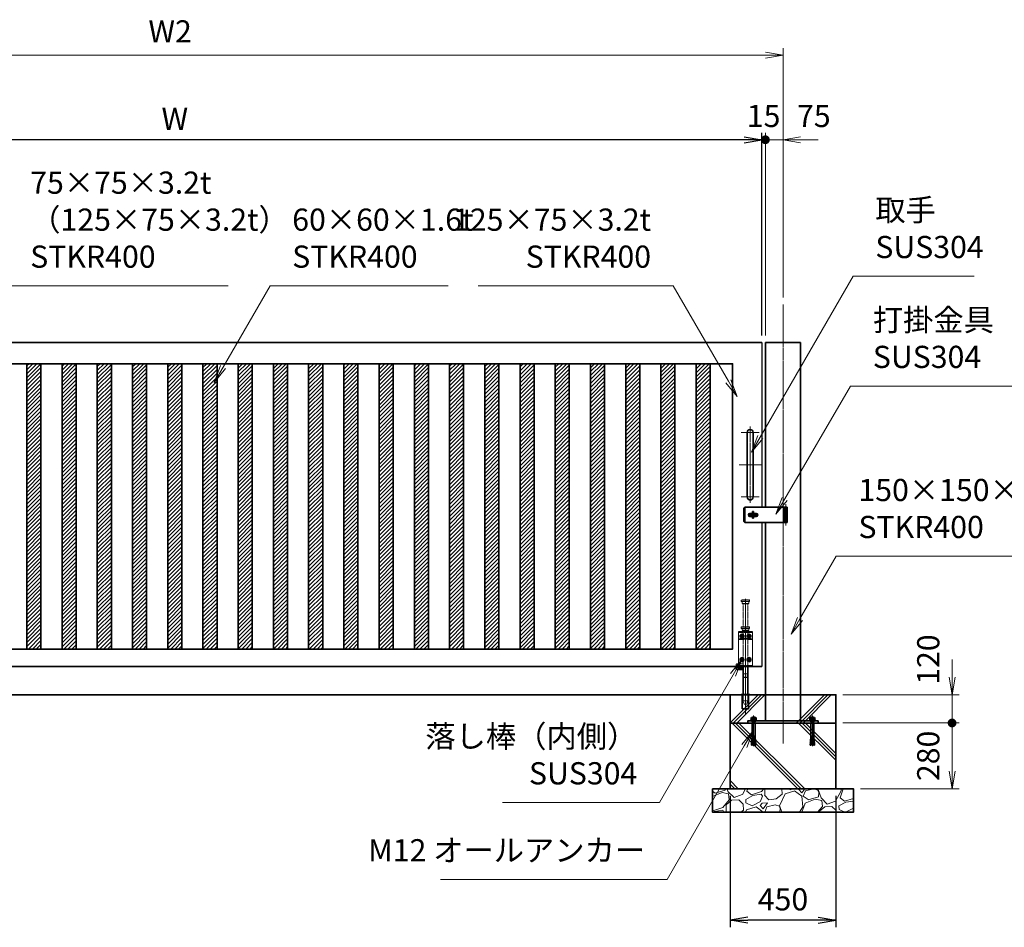
# Model space of a CAD drawing. Units: millimetres. Extents: x 2959 to 66093, y 3101 to 43936.
# Drawn here: x 7138 to 11331, y 36575 to 40440 of the extents above; entities that cross this region are included whole.
import ezdxf

# ---------------------------------------------------------------- set-up
doc = ezdxf.new("R2010")
doc.units = ezdxf.units.MM
doc.header["$PDMODE"] = 1
for name, pattern in [('AM_ISO02W050', [7.5, 6, -1.5]), ('AM_ISO08W050', [18, 12, -1.5, 3, -1.5]), ('AM_ISO08W050x2', [9, 6, -0.75, 1.5, -0.75]), ('CENTER2', [1.125, 0.75, -0.125, 0.125, -0.125])]:
    doc.linetypes.add(name, pattern=pattern)
for name, color, linetype, lineweight in [('AM_0N', 7, 'Continuous', 50), ('AM_7N', 4, 'AM_ISO08W050', 25), ('ハッチング', 8, 'Continuous', 13), ('外形線', 7, 'Continuous', 35), ('寸法線', 4, 'Continuous', 18), ('想像線', 112, 'CENTER2', 15), ('細線', 2, 'Continuous', 35), ('軸線', 200, 'AM_ISO08W050', 15), ('隠れ線', 140, 'AM_ISO02W050', 18)]:
    doc.layers.add(name, color=color, linetype=linetype, lineweight=lineweight)
doc.styles.add('ACISOTS', font='simplex.shx', dxfattribs={"width": 0.8, "bigfont": 'bigfont.shx'})
doc.styles.get("Standard").update_dxf_attribs({"font": 'romans.shx', "width": 0.8, "bigfont": 'bigfont.shx'})
doc.dimstyles.new('AM_ISO$0', dxfattribs={"dimtxt": 3.15, "dimasz": 2.5, "dimexe": 1, "dimexo": 1, "dimgap": 1.4, "dimtad": 1, "dimdsep": 46, "dimtxsty": 'ACISOTS', "dimblk": 'OPEN', "dimcen": 0, "dimclrd": 256, "dimclre": 256, "dimclrt": 254, "dimazin": 2, "dimtp": 0.1, "dimtm": 0.1, "dimtfac": 0.71, "dimtix": 1, "dimtmove": 1, "dimatfit": 3, "dimldrblk": 'OPEN', "dimfxl": 1, "dimlwd": -1, "dimlwe": -1, "dimarcsym": 0})
doc.dimstyles.new('HIGANO-2', dxfattribs={"dimscale": 0, "dimtxt": 3.15, "dimasz": 2.5, "dimexe": 1, "dimexo": 1, "dimgap": 1.4, "dimtad": 3, "dimdsep": 46, "dimtxsty": 'STANDARD', "dimblk1": 'OPEN', "dimblk2": 'OPEN', "dimsah": 1, "dimcen": 0, "dimdle": 1, "dimclrd": 4, "dimclre": 4, "dimclrt": 254, "dimadec": 0, "dimazin": 0, "dimtfac": 1, "dimtix": 1, "dimtmove": 1, "dimatfit": 1, "dimldrblk": 'OPEN', "dimfxl": 1, "dimtolj": 1, "dimarcsym": 0})
pattern_1 = [(45, (-154978.542, -3059.047), (-8.4189901, 8.4189901), [])]

# ---------------------------------------------------------------- blocks, each defined once
blk = doc.blocks.new('_Open')
at = {"color": 0, "linetype": 'ByBlock', "lineweight": -2}
for p, q in [((-1, 0.167), (0, 0)), ((-1, -0.167), (0, 0)), ((0, 0), (-1, 0))]:
    blk.add_line(p, q, dxfattribs=at)
blk = doc.blocks.new('*D10')
at = {"layer": 'Defpoints', "color": 0}
for p in [(5298.8, 39928.9), (5298.8, 39065.3), (10298.8, 39065.3)]:
    blk.add_point(p, dxfattribs=at)
at = {"layer": '寸法線', "color": 4, "lineweight": -2}
for p, q in [((5298.8, 39095.3), (5298.8, 39958.9)), ((10223.8, 39928.9), (5373.8, 39928.9)), ((10298.8, 39095.3), (10298.8, 39958.9))]:
    blk.add_line(p, q, dxfattribs=at)
at = {"layer": '寸法線', "color": 4, "lineweight": -2, "xscale": 75, "yscale": 75, "zscale": 75, "rotation": 180}
blk.add_blockref('_Open', (5298.8, 39928.9), dxfattribs=at)
at = {"layer": '寸法線', "color": 4, "lineweight": -2, "xscale": 75, "yscale": 75, "zscale": 75}
blk.add_blockref('_Open', (10298.8, 39928.9), dxfattribs=at)
at = {"layer": '寸法線', "color": 254, "insert": (7798.8, 40018.1), "char_height": 94.5, "attachment_point": 5}
blk.add_mtext('\\A1;W', dxfattribs=at)
blk = doc.blocks.new('*S39')
at = {"layer": '寸法線'}
for p, q in [((9091, 39307.2), (9921.4, 39307.2)), ((9921.4, 39307.2), (10156.3, 38900.3))]:
    blk.add_line(p, q, dxfattribs=at)
at = {"layer": '寸法線', "linetype": 'Continuous'}
for p, q in [((10145.4, 38894.1), (10193.8, 38835.4)), ((10156.3, 38900.3), (10193.8, 38835.4)), ((10193.8, 38835.4), (10167.1, 38906.6))]:
    blk.add_line(p, q, dxfattribs=at)
at = {"layer": '寸法線', "color": 254, "insert": (9826.9, 39354.4), "char_height": 94.5, "attachment_point": 9, "style": 'ACISOTS'}
blk.add_mtext('125×75×3.2t\\PSTKR400', dxfattribs=at)
blk = doc.blocks.new('*D17')
at = {"layer": 'Defpoints', "color": 0}
for p in [(10163.8, 37165.3), (10613.8, 37165.3), (10163.8, 36605.3)]:
    blk.add_point(p, dxfattribs=at)
at = {"layer": '寸法線', "color": 4, "lineweight": -2}
for p, q in [((10163.8, 37135.3), (10163.8, 36575.3)), ((10613.8, 37135.3), (10613.8, 36575.3)), ((10538.8, 36605.3), (10238.8, 36605.3))]:
    blk.add_line(p, q, dxfattribs=at)
at = {"layer": '寸法線', "color": 4, "lineweight": -2, "xscale": 75, "yscale": 75, "zscale": 75, "rotation": 180}
blk.add_blockref('_Open', (10163.8, 36605.3), dxfattribs=at)
at = {"layer": '寸法線', "color": 4, "lineweight": -2, "xscale": 75, "yscale": 75, "zscale": 75}
blk.add_blockref('_Open', (10613.8, 36605.3), dxfattribs=at)
at = {"layer": '寸法線', "color": 254, "insert": (10388.8, 36694.5), "char_height": 94.5, "attachment_point": 5}
blk.add_mtext('\\A1;450', dxfattribs=at)
blk = doc.blocks.new('*U58')
at = {"layer": 'AM_0N'}
for p, q in [((9.2, 42.4), (15.7, 46.2)), ((9.2, 34.9), (9.2, 42.4)), ((15.7, 46.2), (22.2, 42.4)), ((22.2, 42.4), (22.2, 34.9)), ((15.7, 31.2), (9.2, 34.9)), ((22.2, 34.9), (15.7, 31.2))]:
    blk.add_line(p, q, dxfattribs=at)
at = {"layer": 'AM_0N', "extrusion": (0, 0, -1)}
blk.add_circle((-15.7, 38.7), 6.5, dxfattribs=at)
blk.add_circle((-15.7, 38.7), 6.5, dxfattribs=at)
at = {"layer": 'AM_7N', "color": 6, "linetype": 'AM_ISO08W050x2', "lineweight": 18}
for p, q in [((15.7, 46.9), (15.7, 30.4)), ((24, 38.7), (7.4, 38.7))]:
    blk.add_line(p, q, dxfattribs=at)
blk = doc.blocks.new('*U59')
at = {"layer": 'AM_0N'}
for p, q in [((-20.8, 42.4), (-14.3, 46.2)), ((-20.8, 34.9), (-20.8, 42.4)), ((-14.3, 46.2), (-7.8, 42.4)), ((-7.8, 42.4), (-7.8, 34.9)), ((-14.3, 31.2), (-20.8, 34.9)), ((-7.8, 34.9), (-14.3, 31.2))]:
    blk.add_line(p, q, dxfattribs=at)
at = {"layer": 'AM_0N', "extrusion": (0, 0, -1)}
blk.add_circle((14.3, 38.7), 6.5, dxfattribs=at)
blk.add_circle((14.3, 38.7), 6.5, dxfattribs=at)
at = {"layer": 'AM_7N', "color": 6, "linetype": 'AM_ISO08W050x2', "lineweight": 18}
for p, q in [((-14.3, 46.9), (-14.3, 30.4)), ((-6, 38.7), (-22.6, 38.7))]:
    blk.add_line(p, q, dxfattribs=at)
blk = doc.blocks.new('*U60')
at = {"layer": 'AM_0N'}
for p, q in [((9.2, -57.6), (15.7, -53.8)), ((9.2, -65.1), (9.2, -57.6)), ((15.7, -68.8), (9.2, -65.1)), ((15.7, -53.8), (22.2, -57.6)), ((22.2, -65.1), (15.7, -68.8)), ((22.2, -57.6), (22.2, -65.1))]:
    blk.add_line(p, q, dxfattribs=at)
at = {"layer": 'AM_0N', "extrusion": (0, 0, -1)}
blk.add_circle((-15.7, -61.3), 6.5, dxfattribs=at)
blk.add_circle((-15.7, -61.3), 6.5, dxfattribs=at)
at = {"layer": 'AM_7N', "color": 6, "linetype": 'AM_ISO08W050x2', "lineweight": 18}
for p, q in [((24, -61.3), (7.4, -61.3)), ((15.7, -53.1), (15.7, -69.6))]:
    blk.add_line(p, q, dxfattribs=at)
blk = doc.blocks.new('*U61')
at = {"layer": 'AM_0N'}
for p, q in [((-20.8, -57.6), (-14.3, -53.8)), ((-20.8, -65.1), (-20.8, -57.6)), ((-14.3, -68.8), (-20.8, -65.1)), ((-14.3, -53.8), (-7.8, -57.6)), ((-7.8, -65.1), (-14.3, -68.8)), ((-7.8, -57.6), (-7.8, -65.1))]:
    blk.add_line(p, q, dxfattribs=at)
at = {"layer": 'AM_0N', "extrusion": (0, 0, -1)}
blk.add_circle((14.3, -61.3), 6.5, dxfattribs=at)
blk.add_circle((14.3, -61.3), 6.5, dxfattribs=at)
at = {"layer": 'AM_7N', "color": 6, "linetype": 'AM_ISO08W050x2', "lineweight": 18}
for p, q in [((-6, -61.3), (-22.6, -61.3)), ((-14.3, -53.1), (-14.3, -69.6))]:
    blk.add_line(p, q, dxfattribs=at)
blk = doc.blocks.new('A$C7BA44824')
at = {"layer": '外形線', "linetype": 'Continuous'}
for p, q in [((-8.8, -91.3), (-8.8, -209.3)), ((10.2, -91.3), (10.2, -209.3)), ((33.2, -96.3), (10.2, -96.3)), ((37.2, -103.3), (10.2, -103.3)), ((33.2, -91.3), (33.2, -96.3)), ((40.2, -91.3), (40.2, -100.3)), ((-12.9, -271.3), (-12.9, -211.3)), ((14.3, -211.3), (14.3, -271.3)), ((14.3, -271.3), (-12.9, -271.3))]:
    blk.add_line(p, q, dxfattribs=at)
at = {"layer": '外形線'}
blk.add_lwpolyline([(18.2, -209.3), (-16.8, -209.3), (-16.8, -211.3), (18.2, -211.3)], close=True, dxfattribs=at)
at = {"layer": '外形線', "linetype": 'Continuous'}
blk.add_arc((37.2, -100.3), 3, 270, 0, dxfattribs=at)
at = {"layer": '想像線'}
for p, q in [((-15.8, 192.7), (-16.8, 191.7)), ((-16.8, 186.7), (-16.8, 191.7)), ((18.2, 191.7), (-16.8, 191.7)), ((-15.8, 185.7), (-16.8, 186.7)), ((-16.8, 186.7), (18.2, 186.7)), ((-15.8, 192.7), (17.2, 192.7)), ((17.2, 185.7), (-15.8, 185.7)), ((-13.3, 177.7), (-13.3, 185.7)), ((-13.3, 177.7), (-11.3, 175.7)), ((14.7, 177.7), (-13.3, 177.7)), ((12.7, 175.7), (-11.3, 175.7)), ((-8.8, 78.7), (-8.8, 175.7)), ((10.2, 78.7), (10.2, 175.7)), ((14.7, 177.7), (12.7, 175.7)), ((14.7, 177.7), (14.7, 185.7)), ((17.2, 192.7), (18.2, 191.7)), ((18.2, 186.7), (17.2, 185.7)), ((18.2, 186.7), (18.2, 191.7))]:
    blk.add_line(p, q, dxfattribs=at)
at = {"layer": '軸線'}
blk.add_line((0.7, -292.4), (0.7, 197.3), dxfattribs=at)
at = {"layer": '隠れ線'}
for p, q in [((-29.3, 58.7), (30.7, 58.7)), ((-29.3, -91.3), (-29.3, 58.7)), ((30.7, 53.7), (-29.3, 53.7)), ((-15.8, 78.7), (-16.8, 77.7)), ((-16.8, 72.7), (-16.8, 77.7)), ((18.2, 77.7), (-16.8, 77.7)), ((-15.8, 71.7), (-16.8, 72.7)), ((-16.8, 72.7), (18.2, 72.7)), ((-15.8, 78.7), (17.2, 78.7)), ((17.2, 71.7), (-15.8, 71.7)), ((-13.3, 63.7), (-13.3, 71.7)), ((-13.3, 63.7), (-11.3, 61.7)), ((14.7, 63.7), (-13.3, 63.7)), ((12.7, 61.7), (-11.3, 61.7)), ((-8.8, 58.7), (-8.8, 61.7)), ((-8.8, 53.7), (-8.8, 27.7)), ((10.2, 61.7), (10.2, 58.7)), ((10.2, 53.7), (10.2, 43)), ((14.7, 63.7), (12.7, 61.7)), ((14.7, 63.7), (14.7, 71.7)), ((17.2, 78.7), (18.2, 77.7)), ((18.2, 72.7), (17.2, 71.7)), ((18.2, 72.7), (18.2, 77.7)), ((30.7, 58.7), (30.7, -79.3)), ((-29.3, 27.7), (-7.1, 27.7)), ((-29.3, 24.7), (-6.4, 24.7)), ((-8.8, 24.7), (-8.8, -86.3)), ((-3.3, 29.6), (-7.1, 27.7)), ((-1.9, 26.9), (-6.4, 24.7)), ((-3.3, 29.6), (-1.9, 26.9)), ((4.7, 29.6), (3.3, 26.9)), ((3.3, 26.9), (7.8, 24.7)), ((8.5, 27.7), (4.7, 29.6)), ((7.8, 24.7), (30.7, 24.7)), ((30.7, 27.7), (8.5, 27.7)), ((10.2, 34.4), (10.2, 27.7)), ((10.2, 24.7), (10.2, -86.3)), ((10.2, -79.3), (37.2, -79.3)), ((40.2, -82.3), (40.2, -91.3)), ((-3.3, -86.3), (-29.3, -86.3)), ((-3.3, -91.3), (-29.3, -91.3)), ((-5.3, -137.3), (-8.8, -122.3)), ((10.2, -122.3), (-8.8, -122.3)), ((-3.3, -86.3), (-3.3, -91.3)), ((4.7, -91.3), (-3.3, -91.3)), ((30.7, -86.3), (4.7, -86.3)), ((4.7, -86.3), (4.7, -91.3)), ((30.7, -91.3), (4.7, -91.3)), ((6.7, -137.3), (10.2, -122.3)), ((10.2, -86.3), (33.2, -86.3)), ((30.7, -86.3), (30.7, -91.3)), ((33.2, -86.3), (33.2, -91.3)), ((6.7, -137.3), (-5.3, -137.3)), ((-11.8, -211.3), (-11.8, -209.3)), ((-8.8, -236.3), (-8.8, -209.3)), ((10.2, -209.3), (10.2, -236.3)), ((13.2, -211.3), (13.2, -209.3)), ((-11.9, -271.3), (-11.9, -211.3)), ((-5.3, -251.3), (-8.8, -236.3)), ((10.2, -236.3), (-8.8, -236.3)), ((6.7, -251.3), (-5.3, -251.3)), ((6.7, -251.3), (10.2, -236.3)), ((13.3, -271.3), (13.3, -211.3))]:
    blk.add_line(p, q, dxfattribs=at)
blk.add_arc((37.2, -82.3), 3, 0, 90, dxfattribs=at)
at = {"layer": 'AM_0N'}
for name in ['*U59', '*U58', '*U61', '*U60']:
    blk.add_blockref(name, (0, 0), dxfattribs=at)
blk = doc.blocks.new('*S40')
at = {"layer": '寸法線'}
for p, q in [((10687.6, 39348.1), (10292, 38663)), ((11203.3, 39348.1), (10687.6, 39348.1))]:
    blk.add_line(p, q, dxfattribs=at)
at = {"layer": '寸法線', "linetype": 'Continuous'}
for p, q in [((10281.2, 38669.2), (10254.5, 38598)), ((10292, 38663), (10254.5, 38598)), ((10254.5, 38598), (10302.8, 38656.7))]:
    blk.add_line(p, q, dxfattribs=at)
at = {"layer": '寸法線', "color": 254, "insert": (10782.1, 39395.4), "char_height": 94.5, "attachment_point": 7, "style": 'ACISOTS'}
blk.add_mtext('取手\\PSUS304', dxfattribs=at)
blk = doc.blocks.new('fggadgadg')
for p, q in [((5, 32.5), (0, 27.5)), ((0, 27.5), (0, -27.5)), ((185, 32.5), (5, 32.5)), ((5, 32.5), (5, -32.5)), ((38, 6.5), (26.5, 6.5)), ((42, 14), (38, 14)), ((38, 14), (38, -14)), ((42, -14), (42, 14)), ((53.5, 6.5), (42, 6.5)), ((170, 32.5), (170, 20)), ((170, 20), (185, 20)), ((170, 6.5), (170, -6.5)), ((185, 6.5), (170, 6.5)), ((173, 32.5), (173, 6.5)), ((173, 6.5), (173, -32.5)), ((176, 32.5), (176, -6.5)), ((182, 32.5), (182, -6.5)), ((185, 32.5), (185, -32.5)), ((0, -27.5), (5, -32.5)), ((185, -32.5), (5, -32.5)), ((38, -6.5), (26.5, -6.5)), ((38, -14), (42, -14)), ((53.5, -6.5), (42, -6.5)), ((170, -6.5), (185, -6.5)), ((170, -20), (170, -32.5)), ((185, -20), (170, -20)), ((176, -6.5), (176, -32.5)), ((182, -6.5), (182, -32.5))]:
    blk.add_line(p, q)
for centre, radius, start, end in [((26.5, 0), 6.5, 90, 270), ((40, 0), 12.5, 148.6677485, 211.3322515), ((40, 0), 6, 109.47122064, 250.52877936), ((40, 0), 6, 289.47122064, 70.52877936), ((40, 0), 12.5, 328.6677485, 31.3322515), ((53.5, 0), 6.5, 270, 90)]:
    blk.add_arc(centre, radius, start, end)
at = {"layer": '軸線'}
for p, q in [((179, 45.71793), (179, -45.71793)), ((40, -12.50001), (40, 12.50001)), ((54, -0.00001), (26, -0.00001))]:
    blk.add_line(p, q, dxfattribs=at)
blk = doc.blocks.new('M12×120')
at = {"layer": '細線'}
for p, q in [((-12.8, 2.2), (-9.3, 4.1)), ((-12.8, 2.2), (12.8, 2.2)), ((-12.8, 0), (-12.8, 2.2)), ((-6, 0), (-12.8, 0)), ((-10.9, 11.2), (-8.7, 14.5)), ((-10.9, 4.1), (-10.9, 11.2)), ((-9.3, 4.1), (-10.9, 4.1)), ((-9.3, 4.1), (0, 4.1)), ((-8.7, 14.5), (0, 14.5)), ((-8.7, 14.5), (-4.9, 12.3)), ((-6, 14.5), (-4.9, 15.9)), ((-6, 14.5), (0, 14.5)), ((-6, 0), (0, 0)), ((-6, -1.4), (-6, 0)), ((0, 15.9), (-4.9, 15.9)), ((-4.9, 12.3), (-2.2, 14.5)), ((-4.9, 12.3), (-4.9, 4.1)), ((-2.2, 14.5), (0, 14.5)), ((0, 15.9), (4.9, 15.9)), ((6, 14.5), (0, 14.5)), ((8.7, 14.5), (0, 14.5)), ((2.2, 14.5), (0, 14.5)), ((9.3, 4.1), (0, 4.1)), ((6, 0), (0, 0)), ((4.9, 12.3), (2.2, 14.5)), ((6, 14.5), (4.9, 15.9)), ((8.7, 14.5), (4.9, 12.3)), ((4.9, 12.3), (4.9, 4.1)), ((6, 0), (12.8, 0)), ((6, -1.4), (6, 0)), ((10.9, 11.2), (8.7, 14.5)), ((12.8, 2.2), (9.3, 4.1)), ((9.3, 4.1), (10.9, 4.1)), ((10.9, 4.1), (10.9, 11.2)), ((12.8, 0), (12.8, 2.2)), ((-6, -1.4), (0, -1.4)), ((-6, -2.4), (-6, -1.4)), ((-5.2, -2.4), (-6, -2.4)), ((-6, -4.6), (-6, -3.2)), ((-6, -3.2), (0, -3.2)), ((-5.1, -4.6), (-6, -4.6)), ((-6, -7.2), (-5.1, -5.8)), ((-6, -7.2), (-6, -75.7)), ((-5.2, -2.4), (0, -2.4)), ((-5.2, -3.2), (-5.2, -2.4)), ((-5.1, -4.6), (0, -4.6)), ((-5.1, -5.8), (-5.1, -4.6)), ((-5.1, -5.8), (0, -5.8)), ((6, -1.4), (0, -1.4)), ((5.2, -2.4), (0, -2.4)), ((6, -3.2), (0, -3.2)), ((5.1, -4.6), (0, -4.6)), ((5.1, -5.8), (0, -5.8)), ((5.1, -4.6), (6, -4.6)), ((5.1, -5.8), (5.1, -4.6)), ((6, -7.2), (5.1, -5.8)), ((5.2, -2.4), (6, -2.4)), ((5.2, -3.2), (5.2, -2.4)), ((6, -2.4), (6, -1.4)), ((6, -4.6), (6, -3.2)), ((6, -7.2), (6, -75.7)), ((-7.4, -78.5), (-7.7, -81.9)), ((-7.7, -81.9), (-7.4, -78.5)), ((-7.7, -81.9), (-2.4, -82.4)), ((-7.4, -78.5), (-1.9, -78.9)), ((-7.4, -85.4), (-7.1, -82)), ((-6.8, -78.5), (-6, -75.7)), ((-1.6, -75.7), (-6, -75.7)), ((-4.9, -103.9), (0, -62.6)), ((4.9, -103.9), (0, -62.6)), ((1.6, -75.7), (6, -75.7)), ((7.4, -78.5), (1.9, -78.9)), ((7.7, -81.9), (2.4, -82.4)), ((6.8, -78.5), (6, -75.7)), ((7.4, -85.4), (7.1, -82)), ((7.7, -81.9), (7.4, -78.5)), ((7.4, -78.5), (7.7, -81.9)), ((-9.2, -99.2), (-9.5, -102.7)), ((-9.5, -102.7), (-4.8, -103.1)), ((-9.2, -99.2), (-4.4, -99.6)), ((-8.9, -102.7), (-9, -103.5)), ((-9, -103.5), (-4.9, -103.9)), ((-8.6, -92.3), (-8.9, -95.7)), ((-8.9, -95.7), (-4, -96.2)), ((-8.9, -102.7), (-8.9, -102.7)), ((-8.6, -92.3), (-3.6, -92.7)), ((-8.6, -99.3), (-8.3, -95.8)), ((-8, -85.4), (-8.3, -88.8)), ((-8.3, -88.8), (-3.2, -89.3)), ((-8, -85.4), (-2.8, -85.8)), ((-8, -92.3), (-7.7, -88.9)), ((8, -85.4), (2.8, -85.8)), ((8.3, -88.8), (3.2, -89.3)), ((8.6, -92.3), (3.6, -92.7)), ((8.9, -95.7), (4, -96.2)), ((9.2, -99.2), (4.4, -99.6)), ((9.5, -102.7), (4.8, -103.1)), ((9, -103.5), (4.9, -103.9)), ((8, -92.3), (7.7, -88.9)), ((8, -85.4), (8.3, -88.8)), ((8.6, -99.3), (8.3, -95.8)), ((8.6, -92.3), (8.9, -95.7)), ((8.9, -102.7), (9, -103.5)), ((8.9, -102.7), (8.9, -102.7)), ((9.2, -99.2), (9.5, -102.7))]:
    blk.add_line(p, q, dxfattribs=at)
at = {"layer": '軸線'}
blk.add_line((0, 22.6), (0, -107.1), dxfattribs=at)
blk = doc.blocks.new('*S41')
at = {"layer": '寸法線'}
for p, q in [((10676.9, 38880.3), (10396.2, 38399.4)), ((11436.7, 38880.3), (10676.9, 38880.3))]:
    blk.add_line(p, q, dxfattribs=at)
at = {"layer": '寸法線', "linetype": 'Continuous'}
for p, q in [((10385.4, 38405.7), (10358.4, 38334.6)), ((10396.2, 38399.4), (10358.4, 38334.6)), ((10358.4, 38334.6), (10407, 38393.1))]:
    blk.add_line(p, q, dxfattribs=at)
at = {"layer": '寸法線', "color": 254, "insert": (10771.4, 38927.5), "char_height": 94.5, "attachment_point": 7, "style": 'ACISOTS'}
blk.add_mtext('打掛金具（外側）\\PSUS304', dxfattribs=at)
blk = doc.blocks.new('tftftt')
at = {"layer": '外形線'}
for p, q in [((-12.5, -137.5), (-12.5, 137.5)), ((12.5, 137.5), (12.5, -137.5))]:
    blk.add_line(p, q, dxfattribs=at)
for centre, start, end in [((0, 137.5), 0, 180), ((0, -137.5), 180, 0)]:
    blk.add_arc(centre, 12.5, start, end, dxfattribs=at)
at = {"layer": '軸線'}
for p, q in [((-38.7, 137.5), (38.7, 137.5)), ((0, 162.6), (0, -162.6)), ((-46.4, 0), (46.4, 0)), ((-38.7, -137.5), (38.7, -137.5))]:
    blk.add_line(p, q, dxfattribs=at)
blk = doc.blocks.new('*S42')
at = {"layer": '寸法線', "linetype": 'Continuous'}
for p, q in [((10213.8, 37715.3), (10165.5, 37656.6)), ((10176.3, 37650.3), (10213.8, 37715.3)), ((10187.2, 37644.1), (10213.8, 37715.3))]:
    blk.add_line(p, q, dxfattribs=at)
at = {"layer": '寸法線'}
for p, q in [((9862.7, 37107), (10176.3, 37650.3)), ((9193.6, 37107), (9862.7, 37107))]:
    blk.add_line(p, q, dxfattribs=at)
at = {"layer": '寸法線', "color": 254, "insert": (9768.2, 37154.3), "char_height": 94.5, "attachment_point": 9, "style": 'ACISOTS'}
blk.add_mtext('落し棒（内側）\\PSUS304', dxfattribs=at)
blk = doc.blocks.new('GENDOT')
blk.add_line((0, 0), (-1, 0))
at = {"const_width": 0.25}
blk.add_lwpolyline([(-0.125, 0, 1), (0.125, 0, 1)], format="xyb", close=True, dxfattribs=at)
blk = doc.blocks.new('*D18')
at = {"layer": 'Defpoints', "color": 0}
for p in [(10613.8, 37445.3), (11108.8, 37445.3), (10688.8, 37165.3)]:
    blk.add_point(p, dxfattribs=at)
at = {"layer": '寸法線'}
for p, q in [((10643.8, 37445.3), (11138.8, 37445.3)), ((11108.8, 37240.3), (11108.8, 37370.3)), ((10718.8, 37165.3), (11138.8, 37165.3))]:
    blk.add_line(p, q, dxfattribs=at)
at = {"layer": '寸法線', "xscale": 75, "yscale": 75, "zscale": 75}
for name, p, rotation in [('GENDOT', (11108.8, 37445.3), 90), ('_Open', (11108.8, 37165.3), 270)]:
    blk.add_blockref(name, p, dxfattribs=dict(at, rotation=rotation))
at = {"layer": '寸法線', "color": 254, "insert": (11019.6, 37305.3), "char_height": 94.5, "attachment_point": 5, "rotation": 90, "style": 'ACISOTS'}
blk.add_mtext('280', dxfattribs=at)
blk = doc.blocks.new('*D19')
at = {"layer": 'Defpoints', "color": 0}
for p in [(10613.8, 37565.3), (10613.8, 37445.3), (11108.8, 37445.3)]:
    blk.add_point(p, dxfattribs=at)
at = {"layer": '寸法線'}
for p, q in [((11108.8, 37640.3), (11108.8, 37715.3)), ((10643.8, 37565.3), (11138.8, 37565.3)), ((11108.8, 37565.3), (11108.8, 37445.3)), ((10643.8, 37445.3), (11138.8, 37445.3)), ((11108.8, 37370.3), (11108.8, 37295.3))]:
    blk.add_line(p, q, dxfattribs=at)
at = {"layer": '寸法線', "xscale": 75, "yscale": 75, "zscale": 75}
for name, p, rotation in [('_Open', (11108.8, 37565.3), 270), ('GENDOT', (11108.8, 37445.3), 90)]:
    blk.add_blockref(name, p, dxfattribs=dict(at, rotation=rotation))
at = {"layer": '寸法線', "color": 254, "insert": (11019.6, 37715.3), "char_height": 94.5, "attachment_point": 5, "rotation": 90, "style": 'ACISOTS'}
blk.add_mtext('120', dxfattribs=at)
blk = doc.blocks.new('*D34')
at = {"layer": 'Defpoints', "color": 0}
for p in [(10388.8, 40288.9), (10388.8, 39226.7), (5168.8, 39191.6)]:
    blk.add_point(p, dxfattribs=at)
at = {"layer": '寸法線'}
for p, q in [((5168.8, 39221.6), (5168.8, 40318.9)), ((10388.8, 39256.7), (10388.8, 40318.9)), ((5243.8, 40288.9), (10313.8, 40288.9))]:
    blk.add_line(p, q, dxfattribs=at)
at = {"layer": '寸法線', "xscale": 75, "yscale": 75, "zscale": 75, "rotation": 180}
blk.add_blockref('_Open', (5168.8, 40288.9), dxfattribs=at)
at = {"layer": '寸法線', "xscale": 75, "yscale": 75, "zscale": 75}
blk.add_blockref('_Open', (10388.8, 40288.9), dxfattribs=at)
at = {"layer": '寸法線', "color": 254, "insert": (7778.8, 40378.1), "char_height": 94.5, "attachment_point": 5, "style": 'ACISOTS'}
blk.add_mtext('W2', dxfattribs=at)
blk = doc.blocks.new('*S43')
at = {"layer": '寸法線'}
for p, q in [((7088.6, 39307.2), (6957.6, 39080.2)), ((8026.2, 39307.2), (7088.6, 39307.2))]:
    blk.add_line(p, q, dxfattribs=at)
at = {"layer": '寸法線', "linetype": 'Continuous'}
for p, q in [((6946.7, 39086.4), (6920.1, 39015.2)), ((6957.6, 39080.2), (6920.1, 39015.2)), ((6920.1, 39015.2), (6968.4, 39073.9))]:
    blk.add_line(p, q, dxfattribs=at)
at = {"layer": '寸法線', "color": 254, "insert": (7183.1, 39354.4), "char_height": 94.5, "attachment_point": 7, "style": 'ACISOTS'}
blk.add_mtext('75×75×3.2t\\P（125×75×3.2t）\\PSTKR400', dxfattribs=at)
blk = doc.blocks.new('*S44')
at = {"layer": '寸法線'}
for p, q in [((8204.3, 39307.2), (8004.3, 38960.7)), ((8962.6, 39307.2), (8204.3, 39307.2))]:
    blk.add_line(p, q, dxfattribs=at)
at = {"layer": '寸法線', "linetype": 'Continuous'}
for p, q in [((7993.4, 38967), (7966.8, 38895.8)), ((8004.3, 38960.7), (7966.8, 38895.8)), ((7966.8, 38895.8), (8015.1, 38954.5))]:
    blk.add_line(p, q, dxfattribs=at)
at = {"layer": '寸法線', "color": 254, "insert": (8298.8, 39354.4), "char_height": 94.5, "attachment_point": 7, "style": 'ACISOTS'}
blk.add_mtext('60×60×1.6t\\PSTKR400', dxfattribs=at)
blk = doc.blocks.new('*S48')
at = {"layer": '寸法線'}
for p, q in [((10615.6, 38156), (10461, 37888.2)), ((11503.6, 38156), (10615.6, 38156))]:
    blk.add_line(p, q, dxfattribs=at)
at = {"layer": '寸法線', "linetype": 'Continuous'}
for p, q in [((10450.2, 37894.5), (10423.5, 37823.3)), ((10461, 37888.2), (10423.5, 37823.3)), ((10423.5, 37823.3), (10471.9, 37882))]:
    blk.add_line(p, q, dxfattribs=at)
at = {"layer": '寸法線', "color": 254, "insert": (10710.1, 38203.2), "char_height": 94.5, "attachment_point": 7, "style": 'ACISOTS'}
blk.add_mtext('150×150×4.5t\\PSTKR400', dxfattribs=at)
blk = doc.blocks.new('*S49')
at = {"layer": '寸法線', "linetype": 'Continuous'}
for p, q in [((10261.6, 37412.6), (10213.3, 37353.9)), ((10224.1, 37347.7), (10261.6, 37412.6)), ((10234.9, 37341.4), (10261.6, 37412.6))]:
    blk.add_line(p, q, dxfattribs=at)
at = {"layer": '寸法線'}
for p, q in [((9896, 36779.3), (10224.1, 37347.7)), ((8930.3, 36779.3), (9896, 36779.3))]:
    blk.add_line(p, q, dxfattribs=at)
at = {"layer": '寸法線', "color": 254, "insert": (9801.5, 36826.5), "char_height": 94.5, "attachment_point": 9, "style": 'ACISOTS'}
blk.add_mtext('M12 オールアンカー', dxfattribs=at)
blk = doc.blocks.new('*D36')
at = {"layer": 'Defpoints', "color": 0}
for p in [(10298.8, 39928.9), (10298.8, 39065.3), (10313.8, 39065.3)]:
    blk.add_point(p, dxfattribs=at)
at = {"layer": '寸法線'}
for p, q in [((10223.8, 39928.9), (10148.8, 39928.9)), ((10298.8, 39095.3), (10298.8, 39958.9)), ((10313.8, 39928.9), (10298.8, 39928.9)), ((10313.8, 39095.3), (10313.8, 39958.9)), ((10388.8, 39928.9), (10463.8, 39928.9))]:
    blk.add_line(p, q, dxfattribs=at)
at = {"layer": '寸法線', "xscale": 75, "yscale": 75, "zscale": 75}
blk.add_blockref('_Open', (10298.8, 39928.9), dxfattribs=at)
at = {"layer": '寸法線', "xscale": 75, "yscale": 75, "zscale": 75, "rotation": 180}
blk.add_blockref('GENDOT', (10313.8, 39928.9), dxfattribs=at)
at = {"layer": '寸法線', "color": 254, "insert": (10306.3, 40018.1), "char_height": 94.5, "attachment_point": 5, "style": 'ACISOTS'}
blk.add_mtext('15', dxfattribs=at)
blk = doc.blocks.new('*D37')
at = {"layer": 'Defpoints', "color": 0}
for p in [(10313.8, 39928.9), (10388.8, 39226.7), (10313.8, 39065.3)]:
    blk.add_point(p, dxfattribs=at)
at = {"layer": '寸法線'}
for p, q in [((10238.8, 39928.9), (10163.8, 39928.9)), ((10313.8, 39095.3), (10313.8, 39958.9)), ((10388.8, 39928.9), (10313.8, 39928.9)), ((10388.8, 39256.7), (10388.8, 39958.9)), ((10463.8, 39928.9), (10538.8, 39928.9))]:
    blk.add_line(p, q, dxfattribs=at)
at = {"layer": '寸法線', "xscale": 75, "yscale": 75, "zscale": 75}
blk.add_blockref('GENDOT', (10313.8, 39928.9), dxfattribs=at)
at = {"layer": '寸法線', "xscale": 75, "yscale": 75, "zscale": 75, "rotation": 180}
blk.add_blockref('_Open', (10388.8, 39928.9), dxfattribs=at)
at = {"layer": '寸法線', "color": 254, "insert": (10520.1, 40018.1), "char_height": 94.5, "attachment_point": 5, "style": 'ACISOTS'}
blk.add_mtext('75', dxfattribs=at)

msp = doc.modelspace()

# ---------------------------------------------------------------- hatches: boundary and pattern name
at = {"layer": 'ハッチング', "lineweight": 13}
h = msp.add_hatch(dxfattribs=at)
h.set_pattern_fill('ANSI31', color=256, scale=3.75, style=0)
h.set_pattern_definition(pattern_1)
h.paths.add_polyline_path([(7168.826, 38975.258), (7168.826, 37760.258), (7228.826, 37760.258), (7228.826, 38975.258)])
h = msp.add_hatch(dxfattribs=at)
h.set_pattern_fill('ANSI31', color=256, scale=3.75, style=0)
h.set_pattern_definition(pattern_1)
h.paths.add_polyline_path([(7318.826, 38975.258), (7318.826, 37760.258), (7378.826, 37760.258), (7378.826, 38975.258)])
h = msp.add_hatch(dxfattribs=at)
h.set_pattern_fill('ANSI31', color=256, scale=3.75, style=0)
h.set_pattern_definition(pattern_1)
h.paths.add_polyline_path([(7468.826, 38975.258), (7468.826, 37760.258), (7528.826, 37760.258), (7528.826, 38975.258)])
h = msp.add_hatch(dxfattribs=at)
h.set_pattern_fill('ANSI31', color=256, scale=3.75, style=0)
h.set_pattern_definition(pattern_1)
h.paths.add_polyline_path([(7618.826, 38975.258), (7618.826, 37760.258), (7678.826, 37760.258), (7678.826, 38975.258)])
h = msp.add_hatch(dxfattribs=at)
h.set_pattern_fill('ANSI31', color=256, scale=3.75, style=0)
h.set_pattern_definition(pattern_1)
h.paths.add_polyline_path([(7768.826, 38975.258), (7768.826, 37760.258), (7828.826, 37760.258), (7828.826, 38975.258)])
h = msp.add_hatch(dxfattribs=at)
h.set_pattern_fill('ANSI31', color=256, scale=3.75, style=0)
h.set_pattern_definition(pattern_1)
h.paths.add_polyline_path([(7918.826, 38975.258), (7918.826, 37760.258), (7978.826, 37760.258), (7978.826, 38975.258)])
h = msp.add_hatch(dxfattribs=at)
h.set_pattern_fill('ANSI31', color=256, scale=3.75, style=0)
h.set_pattern_definition(pattern_1)
h.paths.add_polyline_path([(8068.826, 38975.258), (8068.826, 37760.258), (8128.826, 37760.258), (8128.826, 38975.258)])
h = msp.add_hatch(dxfattribs=at)
h.set_pattern_fill('ANSI31', color=256, scale=3.75, style=0)
h.set_pattern_definition(pattern_1)
h.paths.add_polyline_path([(8218.826, 38975.258), (8218.826, 37760.258), (8278.826, 37760.258), (8278.826, 38975.258)])
h = msp.add_hatch(dxfattribs=at)
h.set_pattern_fill('ANSI31', color=256, scale=3.75, style=0)
h.set_pattern_definition(pattern_1)
h.paths.add_polyline_path([(8368.826, 38975.258), (8368.826, 37760.258), (8428.826, 37760.258), (8428.826, 38975.258)])
h = msp.add_hatch(dxfattribs=at)
h.set_pattern_fill('ANSI31', color=256, scale=3.75, style=0)
h.set_pattern_definition(pattern_1)
h.paths.add_polyline_path([(8518.826, 38975.258), (8518.826, 37760.258), (8578.826, 37760.258), (8578.826, 38975.258)])
h = msp.add_hatch(dxfattribs=at)
h.set_pattern_fill('ANSI31', color=256, scale=3.75, style=0)
h.set_pattern_definition(pattern_1)
h.paths.add_polyline_path([(8668.826, 38975.258), (8668.826, 37760.258), (8728.826, 37760.258), (8728.826, 38975.258)])
h = msp.add_hatch(dxfattribs=at)
h.set_pattern_fill('ANSI31', color=256, scale=3.75, style=0)
h.set_pattern_definition(pattern_1)
h.paths.add_polyline_path([(8818.826, 38975.258), (8818.826, 37760.258), (8878.826, 37760.258), (8878.826, 38975.258)])
h = msp.add_hatch(dxfattribs=at)
h.set_pattern_fill('ANSI31', color=256, scale=3.75, style=0)
h.set_pattern_definition(pattern_1)
h.paths.add_polyline_path([(8968.826, 38975.258), (8968.826, 37760.258), (9028.826, 37760.258), (9028.826, 38975.258)])
h = msp.add_hatch(dxfattribs=at)
h.set_pattern_fill('ANSI31', color=256, scale=3.75, style=0)
h.set_pattern_definition(pattern_1)
h.paths.add_polyline_path([(9118.826, 38975.258), (9118.826, 37760.258), (9178.826, 37760.258), (9178.826, 38975.258)])
h = msp.add_hatch(dxfattribs=at)
h.set_pattern_fill('ANSI31', color=256, scale=3.75, style=0)
h.set_pattern_definition(pattern_1)
h.paths.add_polyline_path([(9268.826, 38975.258), (9268.826, 37760.258), (9328.826, 37760.258), (9328.826, 38975.258)])
h = msp.add_hatch(dxfattribs=at)
h.set_pattern_fill('ANSI31', color=256, scale=3.75, style=0)
h.set_pattern_definition(pattern_1)
h.paths.add_polyline_path([(9418.826, 38975.258), (9418.826, 37760.258), (9478.826, 37760.258), (9478.826, 38975.258)])
h = msp.add_hatch(dxfattribs=at)
h.set_pattern_fill('ANSI31', color=256, scale=3.75, style=0)
h.set_pattern_definition(pattern_1)
h.paths.add_polyline_path([(9568.826, 38975.258), (9568.826, 37760.258), (9628.826, 37760.258), (9628.826, 38975.258)])
h = msp.add_hatch(dxfattribs=at)
h.set_pattern_fill('ANSI31', color=256, scale=3.75, style=0)
h.set_pattern_definition(pattern_1)
h.paths.add_polyline_path([(9718.826, 38975.258), (9718.826, 37760.258), (9778.826, 37760.258), (9778.826, 38975.258)])
h = msp.add_hatch(dxfattribs=at)
h.set_pattern_fill('ANSI31', color=256, scale=3.75, style=0)
h.set_pattern_definition(pattern_1)
h.paths.add_polyline_path([(9868.826, 38975.258), (9868.826, 37760.258), (9928.826, 37760.258), (9928.826, 38975.258)])
h = msp.add_hatch(dxfattribs=at)
h.set_pattern_fill('ANSI31', color=256, scale=3.75, style=0)
h.set_pattern_definition(pattern_1)
h.paths.add_polyline_path([(10018.826, 38975.258), (10018.826, 37760.258), (10078.826, 37760.258), (10078.826, 38975.258)])
h = msp.add_hatch(dxfattribs=at)
h.set_pattern_fill('JIS_RC_10', color=256, scale=20)
h.set_pattern_definition([(45, (-12742.9, -16290.12), (-141.42136, 141.42136), []), (45, (-12728.4, -16290.12), (-141.42136, 141.42136), []), (45, (-12713.9, -16290.12), (-141.42136, 141.42136), [])])
h.paths.add_polyline_path([(10163.826, 37565.258), (10613.826, 37565.258), (10613.826, 37445.258), (10163.826, 37445.258)])
h = msp.add_hatch(dxfattribs=at)
h.set_pattern_fill('JIS_RC_10', color=256, scale=20, angle=90)
h.set_pattern_definition([(135, (-12742.9, -16290.12), (-141.42136, -141.42136), []), (135, (-12742.9, -16275.62), (-141.42136, -141.42136), []), (135, (-12742.9, -16261.12), (-141.42136, -141.42136), [])])
h.paths.add_polyline_path([(10613.826, 37445.258), (10163.826, 37445.258), (10163.826, 37165.258), (10613.826, 37165.258)])
h = msp.add_hatch(dxfattribs=at)
h.set_pattern_fill('GRAVEL', color=256, scale=7, angle=22.5)
h.set_pattern_definition([(250.512788, (-12692.672, -16076.868), (-701.7562187, -2022.720942), [23.9205, -2368.13385]), (207.469741, (-12700.6514, -16099.4185), (1903.1482516, 980.7591612), [41.04833, -4063.7834]), (155.010447, (-12737.072, -16118.353), (2391.1100663, -1126.512446), [28.9437, -2865.4306]), (289.773689, (-12784.125, -16185.956), (-1196.5565043, 3353.356732), [37.3803, -3700.6506]), (315.333654, (-12771.479, -16221.132), (-1637.8222758, 1630.9837991), [36.65436, -3628.78654]), (19.773689, (-12745.41, -16246.899), (-3353.356732, -1196.5565043), [37.3803, -3700.6506]), (60.19424, (-12710.234, -16234.253), (-1455.04400856, -2527.19229446), [49.43356, -4893.91807]), (94.755328, (-12685.6623, -16191.359), (-347.0440475, 4090.1349793), [46.67037, -4620.36796]), (143.929566, (-12689.531, -16144.849), (-2198.6607328, 1591.126237), [37.5069, -3713.1882]), (197.736358, (-12719.848, -16122.766), (1874.964704, 584.186476), [42.81993, -2098.1756]), (244.897438, (-12760.6326, -16135.8105), (-1222.73711345, -2623.416961), [55.37545, -5482.1741]), (161.314075, (-12620.822, -16120.238), (-1558.107152, 509.3068855), [18.9003, -1871.1396]), (193.969234, (-12638.726, -16114.182), (2271.5373799, 556.0029242), [35.95774, -3559.82473]), (247.5, (-12673.62, -16122.86), (68.04111, -164.26578), [25.14465, -226.3025]), (225.69859, (-12693.284, -16107.914), (685.246676, 668.737133), [13.5409, -1340.54357]), (314.30141, (-12702.74, -16117.604), (-368.389124, 424.756228), [19.1496, -938.3327]), (53.463757, (-12689.366, -16131.31), (356.715114, 532.654905), [31.1024, -1005.64087]), (184.06505, (-12670.85, -16106.32), (396.572676, -28.18355), [22.4901, -539.76287]), (38.88954, (-12798.015, -16157.068), (1438.534466, 1173.2084854), [31.50616, -3119.11787]), (92.846176, (-12773.492, -16137.288), (91.3891334, -2079.0880468), [26.4319, -2616.7551]), (315.69859, (-12684.458, -16073.466), (-668.737133, 685.246676), [27.0816, -1327.00285]), (6.11046, (-12665.077, -16092.381), (-1846.7811516, -187.6138002), [31.50616, -3119.11787]), (1.943955, (-12755.83, -16258.913), (-957.411133, -11.6740096), [30.38246, -1488.7414]), (317.27514, (-12725.465, -16257.882), (-1569.7811622, 1466.7180175), [25.45705, -2520.25154]), (89.30141, (-12614.775, -16237.052), (-11.67401, 957.411133), [27.0816, -1327.00285]), (39.854025, (-12614.444, -16209.972), (-1863.2906942, -1541.5976092), [29.8048, -2950.6663]), (91.943955, (-12695.265, -16270.392), (11.6740096, -957.411133), [15.19123, -1503.93263]), (123.80993, (-12624.63, -16241.134), (-436.430238, 589.02201), [9.066, -897.53965]), (188.46376, (-12629.675, -16233.6), (560.838457, 39.857562), [36.65436, -696.4338]), (208.509006, (-12665.93, -16238.996), (1574.6166945, 844.6769237), [33.9687, -3362.89554]), (326.19007, (-12683.243, -16146.093), (-300.34801, 260.490447), [25.64267, -615.42435]), (15.657227, (-12661.9364, -16160.362), (2928.6005035, 828.1673811), [44.76897, -4432.12063]), (83.445396, (-12618.829, -16148.28), (-180.7753236, -1422.0249233), [18.3056, -1812.25746]), (112.5, (-12616.74, -16130.1), (-232.3069, 96.22467), [10.668, -167.132]), (142.756437, (-12671.257, -16235.429), (1133.3509234, -877.6960091), [24.7007, -2445.37585]), (70.512788, (-12690.92, -16220.48), (701.7562187, 2022.720942), [47.841, -2344.21335]), (22.5, (-12674.96, -16175.38), (96.22467, 232.3069), [46.228, -131.572]), (347.804846, (-12632.252, -16157.689), (2118.945609, -469.4493223), [28.11267, -2783.15217]), (276.554604, (-12604.774, -16163.627), (107.898676, -725.104238), [25.88804, -1268.5155]), (230.145975, (-12601.8184, -16189.346), (-2440.6386942, -2935.43897985), [42.15016, -4172.8725]), (197.926079, (-12628.83, -16221.704), (-2203.4962657, -720.2687047), [44.59206, -4414.60925])])
h.paths.add_polyline_path([(10088.826, 37165.258), (10688.826, 37165.258), (10688.826, 37065.258), (10088.826, 37065.258)])

# ---------------------------------------------------------------- linework, layer by layer
for p, q in [((10298.826, 39065.258), (10298.826, 38363.758)), ((10298.826, 39065.258), (10298.826, 38363.758)), ((10313.826, 39065.258), (10313.826, 38363.758)), ((10298.826, 38298.758), (10298.826, 37685.258))]:
    msp.add_line(p, q)
at = {"layer": '外形線'}
for p, q in [((5298.826, 39065.258), (10298.826, 39065.258)), ((10463.826, 39065.258), (10313.826, 39065.258)), ((10313.826, 39065.258), (10313.826, 38363.758)), ((10463.826, 37454.258), (10463.826, 39065.258)), ((10313.826, 38298.758), (10313.826, 37454.258)), ((5298.826, 37685.258), (10298.826, 37685.258)), ((5768.826, 37565.258), (10163.826, 37565.258))]:
    msp.add_line(p, q, dxfattribs=at)
for points in [[(5423.826, 38975.258), (10173.826, 38975.258), (10173.826, 37760.258), (5423.826, 37760.258)], [(7168.826, 38975.258), (7228.826, 38975.258), (7228.826, 37760.258), (7168.826, 37760.258)], [(7318.826, 38975.258), (7378.826, 38975.258), (7378.826, 37760.258), (7318.826, 37760.258)], [(7468.826, 38975.258), (7528.826, 38975.258), (7528.826, 37760.258), (7468.826, 37760.258)], [(7618.826, 38975.258), (7678.826, 38975.258), (7678.826, 37760.258), (7618.826, 37760.258)], [(7768.826, 38975.258), (7828.826, 38975.258), (7828.826, 37760.258), (7768.826, 37760.258)], [(7918.826, 38975.258), (7978.826, 38975.258), (7978.826, 37760.258), (7918.826, 37760.258)], [(8068.826, 38975.258), (8128.826, 38975.258), (8128.826, 37760.258), (8068.826, 37760.258)], [(8218.826, 38975.258), (8278.826, 38975.258), (8278.826, 37760.258), (8218.826, 37760.258)], [(8368.826, 38975.258), (8428.826, 38975.258), (8428.826, 37760.258), (8368.826, 37760.258)], [(8518.826, 38975.258), (8578.826, 38975.258), (8578.826, 37760.258), (8518.826, 37760.258)], [(8668.826, 38975.258), (8728.826, 38975.258), (8728.826, 37760.258), (8668.826, 37760.258)], [(8818.826, 38975.258), (8878.826, 38975.258), (8878.826, 37760.258), (8818.826, 37760.258)], [(8968.826, 38975.258), (9028.826, 38975.258), (9028.826, 37760.258), (8968.826, 37760.258)], [(9118.826, 38975.258), (9178.826, 38975.258), (9178.826, 37760.258), (9118.826, 37760.258)], [(9268.826, 38975.258), (9328.826, 38975.258), (9328.826, 37760.258), (9268.826, 37760.258)], [(9418.826, 38975.258), (9478.826, 38975.258), (9478.826, 37760.258), (9418.826, 37760.258)], [(9568.826, 38975.258), (9628.826, 38975.258), (9628.826, 37760.258), (9568.826, 37760.258)], [(9718.826, 38975.258), (9778.826, 38975.258), (9778.826, 37760.258), (9718.826, 37760.258)], [(9868.826, 38975.258), (9928.826, 38975.258), (9928.826, 37760.258), (9868.826, 37760.258)], [(10018.826, 38975.258), (10078.826, 38975.258), (10078.826, 37760.258), (10018.826, 37760.258)], [(10163.826, 37565.258), (10613.826, 37565.258), (10613.826, 37445.258), (10163.826, 37445.258)], [(10613.826, 37445.258), (10163.826, 37445.258), (10163.826, 37165.258), (10613.826, 37165.258)], [(10538.826, 37454.258), (10238.826, 37454.258), (10238.826, 37445.258), (10538.826, 37445.258)], [(10088.826, 37165.258), (10688.826, 37165.258), (10688.826, 37065.258), (10088.826, 37065.258)]]:
    msp.add_lwpolyline(points, close=True, dxfattribs=at)
at = {"layer": '軸線'}
for p, q in [((10388.826, 37357.537), (10388.826, 39226.657)), ((10228.826, 37927.976), (10228.826, 37493.608))]:
    msp.add_line(p, q, dxfattribs=at)

# ---------------------------------------------------------------- block references
for p in [(10263.826, 37454.258), (10513.826, 37454.258)]:
    msp.add_blockref('M12×120', p)
at = {"layer": '外形線'}
for name, p in [('tftftt', (10248.826, 38545.258)), ('fggadgadg', (10221.326, 38331.258))]:
    msp.add_blockref(name, p, dxfattribs=at)
at = {"layer": '外形線', "xscale": -1}
msp.add_blockref('A$C7BA44824', (10229.527, 37776.574), dxfattribs=at)
at = {"layer": '寸法線'}
for name in ['*S43', '*S40', '*S44', '*S39', '*S41', '*S48', '*S42', '*S49']:
    msp.add_blockref(name, (0, 0), dxfattribs=at)

# ---------------------------------------------------------------- dimensions: what is measured, and where the dimension line sits
dim = msp.add_linear_dim(base=(10388.826, 40288.897), p1=(5168.826, 39191.569), p2=(10388.826, 39226.657), text='W2', dimstyle='AM_ISO$0', override={"dimscale": 30}, dxfattribs=at)
dim.commit()
dim.dimension.update_dxf_attribs({"geometry": '*D34', "text_midpoint": (7778.826, 40378.147)})
dim = msp.add_linear_dim(base=(5298.826, 39928.897), p1=(10298.826, 39065.258), p2=(5298.826, 39065.258), angle=180, text='W', dimstyle='HIGANO-2', override={"dimscale": 30}, dxfattribs=at)
dim.commit()
dim.dimension.update_dxf_attribs({"geometry": '*D10', "text_midpoint": (7798.826, 40018.147)})
dim = msp.add_linear_dim(base=(10298.826, 39928.897), p1=(10313.826, 39065.258), p2=(10298.826, 39065.258), dimstyle='AM_ISO$0', override={"dimscale": 30, "dimblk1": 'GENDOT', "dimblk2": 'Open', "dimsah": 1}, dxfattribs=at)
dim.commit()
dim.dimension.update_dxf_attribs({"geometry": '*D36', "text_midpoint": (10306.326, 40018.147)})
dim = msp.add_linear_dim(base=(10313.826, 39928.897), p1=(10388.826, 39226.657), p2=(10313.826, 39065.258), dimstyle='AM_ISO$0', override={"dimscale": 30, "dimblk1": 'Open', "dimblk2": 'GENDOT', "dimsah": 1}, dxfattribs=at)
dim.commit()
dim.dimension.update_dxf_attribs({"geometry": '*D37', "text_midpoint": (10520.098, 39928.897), "dimtype": 160})
dim = msp.add_linear_dim(base=(11108.812, 37445.258), p1=(10613.826, 37565.258), p2=(10613.826, 37445.258), angle=90, dimstyle='AM_ISO$0', override={"dimscale": 30, "dimblk1": 'Open', "dimblk2": 'GENDOT', "dimsah": 1}, dxfattribs=at)
dim.commit()
dim.dimension.update_dxf_attribs({"geometry": '*D19', "text_midpoint": (11108.812, 37715.258), "dimtype": 160})
for base, p1, p2, angle, dimstyle, override, picture, middle in [((11108.812, 37445.258), (10688.826, 37165.258), (10613.826, 37445.258), 90, 'AM_ISO$0', {"dimscale": 30, "dimblk1": 'Open', "dimblk2": 'GENDOT', "dimsah": 1}, '*D18', (11019.562, 37305.258)), ((10163.826, 36605.258), (10613.826, 37165.258), (10163.826, 37165.258), 180, 'HIGANO-2', {"dimscale": 30}, '*D17', (10388.826, 36694.508))]:
    dim = msp.add_linear_dim(base=base, p1=p1, p2=p2, angle=angle, dimstyle=dimstyle, override=override, dxfattribs=at)
    dim.commit()
    dim.dimension.update_dxf_attribs({"geometry": picture, "text_midpoint": middle})

doc.saveas('drawing.dxf')
